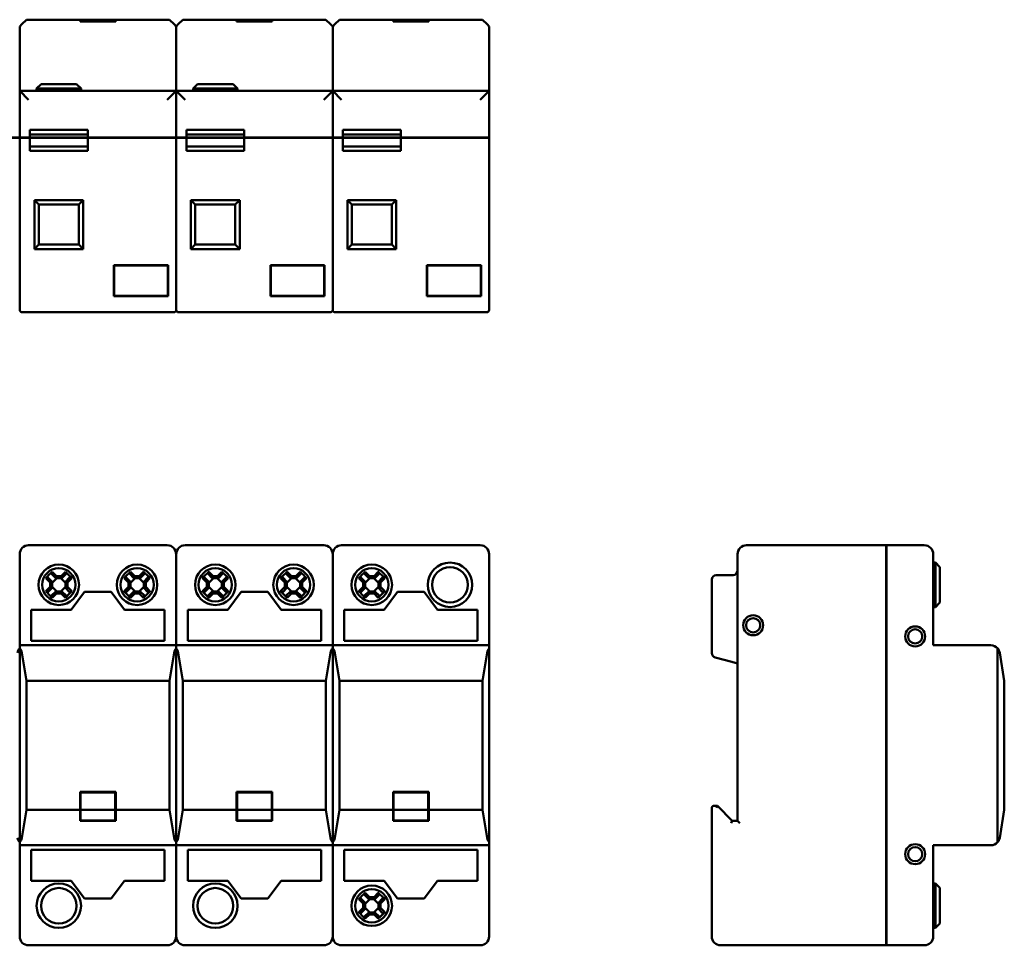
# Model space of a CAD drawing. Units: millimetres. Extents: x 24 to 389, y 64 to 272.
# Drawn here: x 168 to 389, y 64 to 272 of the extents above; entities that cross this region are included whole.
import ezdxf

# ---------------------------------------------------------------- set-up
doc = ezdxf.new("R2010")
doc.units = ezdxf.units.MM
doc.layers.add('Viditelné hrany(CSN)', color=7, linetype='Continuous', lineweight=50)

msp = doc.modelspace()

# ---------------------------------------------------------------- linework, layer by layer
at = {"layer": 'Viditelné hrany(CSN)'}
for p, q in [((168.02, 270.91), (168.49, 271.38)), ((168.02, 269.41), (168.02, 270.91)), ((168.49, 271.38), (169.52, 272.41)), ((169.52, 272.41), (181.62, 272.41)), ((181.62, 272), (181.62, 272.41)), ((181.62, 272.41), (181.72, 272.41)), ((189.62, 272), (181.62, 272)), ((181.72, 272.41), (181.72, 272.02)), ((181.72, 272.41), (189.52, 272.41)), ((181.72, 272.02), (189.52, 272.02)), ((181.72, 272.02), (181.72, 272)), ((189.52, 272.02), (189.52, 272.41)), ((189.52, 272.41), (189.62, 272.41)), ((189.52, 272.02), (189.52, 272)), ((189.62, 272.41), (189.62, 272)), ((189.62, 272.41), (201.72, 272.41)), ((201.72, 272.41), (202.75, 271.38)), ((202.75, 271.38), (203.22, 270.91)), ((203.22, 270.91), (203.69, 271.38)), ((203.22, 270.91), (203.22, 269.41)), ((203.22, 269.41), (203.22, 270.91)), ((203.69, 271.38), (204.72, 272.41)), ((204.72, 272.41), (216.82, 272.41)), ((216.82, 272), (216.82, 272.41)), ((216.82, 272.41), (216.92, 272.41)), ((224.82, 272), (216.82, 272)), ((216.92, 272.41), (216.92, 272.02)), ((216.92, 272.41), (224.72, 272.41)), ((216.92, 272.02), (224.72, 272.02)), ((216.92, 272.02), (216.92, 272)), ((224.72, 272.02), (224.72, 272.41)), ((224.72, 272.41), (224.82, 272.41)), ((224.72, 272.02), (224.72, 272)), ((224.82, 272.41), (224.82, 272)), ((224.82, 272.41), (236.92, 272.41)), ((236.92, 272.41), (237.95, 271.38)), ((237.95, 271.38), (238.42, 270.91)), ((238.42, 270.91), (238.89, 271.38)), ((238.42, 270.91), (238.42, 269.41)), ((238.42, 269.41), (238.42, 270.91)), ((238.89, 271.38), (239.92, 272.41)), ((239.92, 272.41), (252.02, 272.41)), ((252.02, 272), (252.02, 272.41)), ((252.02, 272.41), (252.12, 272.41)), ((260.02, 272), (252.02, 272)), ((252.12, 272.41), (252.12, 272.02)), ((252.12, 272.41), (259.92, 272.41)), ((252.12, 272.02), (259.92, 272.02)), ((252.12, 272.02), (252.12, 272)), ((259.92, 272.02), (259.92, 272.41)), ((259.92, 272.41), (260.02, 272.41)), ((259.92, 272.02), (259.92, 272)), ((260.02, 272.41), (260.02, 272)), ((260.02, 272.41), (272.12, 272.41)), ((272.12, 272.41), (273.15, 271.38)), ((273.15, 271.38), (273.62, 270.91)), ((273.62, 270.91), (273.62, 269.41)), ((168.02, 256.41), (168.02, 269.41)), ((203.22, 269.41), (203.22, 256.41)), ((203.22, 256.41), (203.22, 269.41)), ((238.42, 269.41), (238.42, 256.41)), ((238.42, 256.41), (238.42, 269.41)), ((273.62, 269.41), (273.62, 256.41)), ((172.82, 257.91), (171.82, 256.91)), ((172.82, 257.91), (180.82, 257.91)), ((180.82, 257.91), (181.82, 256.91)), ((208.02, 257.91), (207.02, 256.91)), ((208.02, 257.91), (216.02, 257.91)), ((216.02, 257.91), (217.02, 256.91)), ((168.02, 256.41), (170.02, 254.41)), ((168.02, 256.41), (168.02, 245.91)), ((203.22, 256.41), (168.02, 256.41)), ((181.82, 256.91), (171.82, 256.91)), ((171.82, 256.41), (171.82, 256.91)), ((181.82, 256.41), (181.82, 256.91)), ((203.22, 256.41), (201.22, 254.41)), ((203.22, 245.91), (203.22, 256.41)), ((203.22, 256.41), (205.22, 254.41)), ((203.22, 256.41), (203.22, 245.91)), ((238.42, 256.41), (203.22, 256.41)), ((217.02, 256.91), (207.02, 256.91)), ((207.02, 256.41), (207.02, 256.91)), ((217.02, 256.41), (217.02, 256.91)), ((238.42, 256.41), (236.42, 254.41)), ((238.42, 245.91), (238.42, 256.41)), ((238.42, 256.41), (240.42, 254.41)), ((238.42, 256.41), (238.42, 245.91)), ((273.62, 256.41), (238.42, 256.41)), ((273.62, 256.41), (271.62, 254.41)), ((273.62, 245.91), (273.62, 256.41)), ((168.02, 245.91), (166.02, 245.91)), ((170.02, 245.91), (168.02, 245.91)), ((168.12, 245.81), (168.12, 245.91)), ((170.02, 245.91), (170.32, 245.91)), ((170.22, 245.81), (170.22, 245.91)), ((170.32, 245.91), (170.32, 247.61)), ((183.32, 247.61), (170.32, 247.61)), ((170.32, 246.61), (183.32, 246.61)), ((170.32, 245.91), (183.32, 245.91)), ((183.32, 245.91), (183.32, 247.61)), ((183.32, 245.91), (201.22, 245.91)), ((183.42, 245.81), (183.42, 245.91)), ((203.22, 245.91), (201.22, 245.91)), ((203.12, 245.81), (203.12, 245.91)), ((205.22, 245.91), (203.22, 245.91)), ((203.32, 245.81), (203.32, 245.91)), ((205.22, 245.91), (205.52, 245.91)), ((205.42, 245.81), (205.42, 245.91)), ((205.52, 245.91), (205.52, 247.61)), ((218.52, 247.61), (205.52, 247.61)), ((205.52, 246.61), (218.52, 246.61)), ((205.52, 245.91), (218.52, 245.91)), ((218.52, 245.91), (218.52, 247.61)), ((218.52, 245.91), (236.42, 245.91)), ((218.62, 245.81), (218.62, 245.91)), ((238.42, 245.91), (236.42, 245.91)), ((238.32, 245.81), (238.32, 245.91)), ((240.42, 245.91), (238.42, 245.91)), ((238.52, 245.81), (238.52, 245.91)), ((240.42, 245.91), (240.72, 245.91)), ((240.62, 245.81), (240.62, 245.91)), ((240.72, 245.91), (240.72, 247.61)), ((253.72, 247.61), (240.72, 247.61)), ((240.72, 246.61), (253.72, 246.61)), ((240.72, 245.91), (253.72, 245.91)), ((253.72, 245.91), (253.72, 247.61)), ((253.72, 245.91), (271.62, 245.91)), ((253.82, 245.81), (253.82, 245.91)), ((273.62, 245.91), (271.62, 245.91)), ((273.52, 245.81), (273.52, 245.91)), ((166.02, 245.81), (168.02, 245.81)), ((168.02, 245.81), (170.02, 245.81)), ((168.02, 245.81), (168.02, 207.11)), ((170.32, 245.81), (170.02, 245.81)), ((183.32, 245.81), (170.32, 245.81)), ((170.32, 242.91), (170.32, 245.81)), ((183.32, 243.91), (170.32, 243.91)), ((201.22, 245.81), (183.32, 245.81)), ((183.32, 242.91), (183.32, 245.81)), ((201.22, 245.81), (203.22, 245.81)), ((203.22, 207.11), (203.22, 245.81)), ((203.22, 245.81), (205.22, 245.81)), ((203.22, 245.81), (203.22, 207.11)), ((205.52, 245.81), (205.22, 245.81)), ((218.52, 245.81), (205.52, 245.81)), ((205.52, 242.91), (205.52, 245.81)), ((218.52, 243.91), (205.52, 243.91)), ((236.42, 245.81), (218.52, 245.81)), ((218.52, 242.91), (218.52, 245.81)), ((236.42, 245.81), (238.42, 245.81)), ((238.42, 207.11), (238.42, 245.81)), ((238.42, 245.81), (240.42, 245.81)), ((238.42, 245.81), (238.42, 207.11)), ((240.72, 245.81), (240.42, 245.81)), ((253.72, 245.81), (240.72, 245.81)), ((240.72, 242.91), (240.72, 245.81)), ((253.72, 243.91), (240.72, 243.91)), ((271.62, 245.81), (253.72, 245.81)), ((253.72, 242.91), (253.72, 245.81)), ((271.62, 245.81), (273.62, 245.81)), ((273.62, 207.11), (273.62, 245.81)), ((170.32, 242.91), (183.32, 242.91)), ((205.52, 242.91), (218.52, 242.91)), ((240.72, 242.91), (253.72, 242.91)), ((171.32, 231.81), (171.32, 220.81)), ((182.32, 231.81), (171.32, 231.81)), ((172.32, 230.81), (171.32, 231.81)), ((172.32, 221.81), (172.32, 230.81)), ((172.32, 230.81), (181.32, 230.81)), ((182.32, 231.81), (181.32, 230.81)), ((181.32, 230.81), (181.32, 221.81)), ((182.32, 220.81), (182.32, 231.81)), ((206.52, 231.81), (206.52, 220.81)), ((217.52, 231.81), (206.52, 231.81)), ((207.52, 230.81), (206.52, 231.81)), ((207.52, 221.81), (207.52, 230.81)), ((207.52, 230.81), (216.52, 230.81)), ((217.52, 231.81), (216.52, 230.81)), ((216.52, 230.81), (216.52, 221.81)), ((217.52, 220.81), (217.52, 231.81)), ((241.72, 231.81), (241.72, 220.81)), ((252.72, 231.81), (241.72, 231.81)), ((242.72, 230.81), (241.72, 231.81)), ((242.72, 221.81), (242.72, 230.81)), ((242.72, 230.81), (251.72, 230.81)), ((252.72, 231.81), (251.72, 230.81)), ((251.72, 230.81), (251.72, 221.81)), ((252.72, 220.81), (252.72, 231.81)), ((171.32, 220.81), (172.32, 221.81)), ((181.32, 221.81), (172.32, 221.81)), ((182.32, 220.81), (181.32, 221.81)), ((206.52, 220.81), (207.52, 221.81)), ((216.52, 221.81), (207.52, 221.81)), ((217.52, 220.81), (216.52, 221.81)), ((241.72, 220.81), (242.72, 221.81)), ((251.72, 221.81), (242.72, 221.81)), ((252.72, 220.81), (251.72, 221.81)), ((171.32, 220.81), (182.32, 220.81)), ((206.52, 220.81), (217.52, 220.81)), ((241.72, 220.81), (252.72, 220.81)), ((189.2, 210.21), (189.2, 217.21)), ((189.2, 217.21), (201.22, 217.21)), ((189.3, 210.31), (189.3, 217.11)), ((189.3, 217.11), (201.32, 217.11)), ((201.42, 217.21), (201.22, 217.21)), ((201.32, 217.11), (201.32, 210.31)), ((201.42, 217.21), (201.42, 210.21)), ((224.4, 210.21), (224.4, 217.21)), ((224.4, 217.21), (236.42, 217.21)), ((224.5, 210.31), (224.5, 217.11)), ((224.5, 217.11), (236.52, 217.11)), ((236.62, 217.21), (236.42, 217.21)), ((236.52, 217.11), (236.52, 210.31)), ((236.62, 217.21), (236.62, 210.21)), ((259.6, 210.21), (259.6, 217.21)), ((259.6, 217.21), (271.62, 217.21)), ((259.7, 210.31), (259.7, 217.11)), ((259.7, 217.11), (271.72, 217.11)), ((271.82, 217.21), (271.62, 217.21)), ((271.72, 217.11), (271.72, 210.31)), ((271.82, 217.21), (271.82, 210.21)), ((201.22, 210.21), (189.2, 210.21)), ((201.32, 210.31), (189.3, 210.31)), ((201.22, 210.21), (201.42, 210.21)), ((236.42, 210.21), (224.4, 210.21)), ((236.52, 210.31), (224.5, 210.31)), ((236.42, 210.21), (236.62, 210.21)), ((271.62, 210.21), (259.6, 210.21)), ((271.72, 210.31), (259.7, 210.31)), ((271.62, 210.21), (271.82, 210.21)), ((168.52, 206.61), (202.72, 206.61)), ((203.72, 206.61), (237.92, 206.61)), ((238.92, 206.61), (273.12, 206.61)), ((201.22, 154.18), (170.02, 154.18)), ((236.42, 154.18), (205.22, 154.18)), ((271.62, 154.18), (240.42, 154.18)), ((362.9, 154.18), (331.5, 154.18)), ((362.9, 154.18), (362.9, 152.18)), ((362.9, 154.08), (363, 154.08)), ((363, 152.18), (363, 154.18)), ((371.5, 154.18), (363, 154.18)), ((168.02, 131.68), (168.02, 152.18)), ((203.22, 152.18), (203.22, 131.68)), ((203.22, 131.68), (203.22, 152.18)), ((238.42, 152.18), (238.42, 131.68)), ((238.42, 131.68), (238.42, 152.18)), ((273.62, 152.18), (273.62, 131.68)), ((329.5, 152.18), (329.5, 92.18)), ((362.9, 66.18), (362.9, 152.18)), ((363, 152.18), (363, 66.18)), ((373.5, 131.68), (373.5, 152.18)), ((373.5, 150.28), (374, 150.28)), ((374, 140.28), (374, 150.28)), ((375, 149.28), (374, 150.28)), ((375, 149.28), (375, 141.28)), ((174.89, 145.78), (173.91, 146.75)), ((174.38, 146.92), (175.33, 145.97)), ((176.13, 146.77), (175.19, 147.72)), ((176.39, 146.77), (175.33, 145.72)), ((175.35, 148.19), (176.33, 147.22)), ((176.14, 146.77), (176.13, 146.77)), ((177.5, 146.77), (176.14, 146.77)), ((176.33, 147.22), (177.32, 147.22)), ((178.31, 145.72), (177.26, 146.77)), ((177.32, 147.22), (178.29, 148.19)), ((177.5, 146.77), (177.51, 146.77)), ((178.46, 147.72), (177.51, 146.77)), ((178.31, 145.97), (179.26, 146.92)), ((179.73, 146.75), (178.76, 145.78)), ((192.49, 145.78), (191.51, 146.75)), ((191.98, 146.92), (192.93, 145.97)), ((193.73, 146.77), (192.79, 147.72)), ((193.99, 146.77), (192.93, 145.72)), ((192.95, 148.19), (193.93, 147.22)), ((193.74, 146.77), (193.73, 146.77)), ((195.1, 146.77), (193.74, 146.77)), ((193.93, 147.22), (194.92, 147.22)), ((195.91, 145.72), (194.86, 146.77)), ((194.92, 147.22), (195.89, 148.19)), ((195.1, 146.77), (195.11, 146.77)), ((196.06, 147.72), (195.11, 146.77)), ((195.91, 145.97), (196.86, 146.92)), ((197.33, 146.75), (196.36, 145.78)), ((210.09, 145.78), (209.11, 146.75)), ((209.58, 146.92), (210.53, 145.97)), ((211.33, 146.77), (210.39, 147.72)), ((211.59, 146.77), (210.53, 145.72)), ((210.55, 148.19), (211.53, 147.22)), ((211.34, 146.77), (211.33, 146.77)), ((212.7, 146.77), (211.34, 146.77)), ((211.53, 147.22), (212.52, 147.22)), ((213.51, 145.72), (212.46, 146.77)), ((212.52, 147.22), (213.49, 148.19)), ((212.7, 146.77), (212.71, 146.77)), ((213.66, 147.72), (212.71, 146.77)), ((213.51, 145.97), (214.46, 146.92)), ((214.93, 146.75), (213.96, 145.78)), ((227.69, 145.78), (226.71, 146.75)), ((227.18, 146.92), (228.13, 145.97)), ((228.93, 146.77), (227.99, 147.72)), ((229.19, 146.77), (228.13, 145.72)), ((228.15, 148.19), (229.13, 147.22)), ((228.94, 146.77), (228.93, 146.77)), ((230.3, 146.77), (228.94, 146.77)), ((229.13, 147.22), (230.12, 147.22)), ((231.11, 145.72), (230.06, 146.77)), ((230.12, 147.22), (231.09, 148.19)), ((230.3, 146.77), (230.31, 146.77)), ((231.26, 147.72), (230.31, 146.77)), ((231.11, 145.97), (232.06, 146.92)), ((232.53, 146.75), (231.56, 145.78)), ((245.29, 145.78), (244.31, 146.75)), ((244.78, 146.92), (245.73, 145.97)), ((246.53, 146.77), (245.59, 147.72)), ((246.79, 146.77), (245.73, 145.72)), ((245.75, 148.19), (246.73, 147.22)), ((246.54, 146.77), (246.53, 146.77)), ((247.9, 146.77), (246.54, 146.77)), ((246.73, 147.22), (247.72, 147.22)), ((248.71, 145.72), (247.66, 146.77)), ((247.72, 147.22), (248.69, 148.19)), ((247.9, 146.77), (247.91, 146.77)), ((248.86, 147.72), (247.91, 146.77)), ((248.71, 145.97), (249.66, 146.92)), ((250.13, 146.75), (249.16, 145.78)), ((323.7, 146.48), (323.7, 129.9)), ((328.5, 147.48), (324.7, 147.48)), ((173.91, 143.82), (174.89, 144.79)), ((175.33, 144.6), (174.38, 143.65)), ((174.89, 144.79), (174.89, 145.78)), ((175.33, 145.96), (175.33, 145.97)), ((175.33, 145.96), (175.33, 144.6)), ((175.33, 144.85), (176.39, 143.79)), ((175.33, 144.6), (175.33, 144.6)), ((177.26, 143.79), (178.31, 144.85)), ((178.31, 145.96), (178.31, 145.97)), ((178.31, 144.6), (178.31, 145.96)), ((179.26, 143.65), (178.31, 144.6)), ((178.31, 144.6), (178.31, 144.6)), ((178.76, 145.78), (178.76, 144.79)), ((178.76, 144.79), (179.73, 143.82)), ((191.51, 143.82), (192.49, 144.79)), ((192.93, 144.6), (191.98, 143.65)), ((192.49, 144.79), (192.49, 145.78)), ((192.93, 145.96), (192.93, 145.97)), ((192.93, 145.96), (192.93, 144.6)), ((192.93, 144.85), (193.99, 143.79)), ((192.93, 144.6), (192.93, 144.6)), ((194.86, 143.79), (195.91, 144.85)), ((195.91, 145.96), (195.91, 145.97)), ((195.91, 144.6), (195.91, 145.96)), ((196.86, 143.65), (195.91, 144.6)), ((195.91, 144.6), (195.91, 144.6)), ((196.36, 145.78), (196.36, 144.79)), ((196.36, 144.79), (197.33, 143.82)), ((209.11, 143.82), (210.09, 144.79)), ((210.53, 144.6), (209.58, 143.65)), ((210.09, 144.79), (210.09, 145.78)), ((210.53, 145.96), (210.53, 145.97)), ((210.53, 145.96), (210.53, 144.6)), ((210.53, 144.85), (211.59, 143.79)), ((210.53, 144.6), (210.53, 144.6)), ((212.46, 143.79), (213.51, 144.85)), ((213.51, 145.96), (213.51, 145.97)), ((213.51, 144.6), (213.51, 145.96)), ((214.46, 143.65), (213.51, 144.6)), ((213.51, 144.6), (213.51, 144.6)), ((213.96, 145.78), (213.96, 144.79)), ((213.96, 144.79), (214.93, 143.82)), ((226.71, 143.82), (227.69, 144.79)), ((228.13, 144.6), (227.18, 143.65)), ((227.69, 144.79), (227.69, 145.78)), ((228.13, 145.96), (228.13, 145.97)), ((228.13, 145.96), (228.13, 144.6)), ((228.13, 144.85), (229.19, 143.79)), ((228.13, 144.6), (228.13, 144.6)), ((230.06, 143.79), (231.11, 144.85)), ((231.11, 145.96), (231.11, 145.97)), ((231.11, 144.6), (231.11, 145.96)), ((232.06, 143.65), (231.11, 144.6)), ((231.11, 144.6), (231.11, 144.6)), ((231.56, 145.78), (231.56, 144.79)), ((231.56, 144.79), (232.53, 143.82)), ((244.31, 143.82), (245.29, 144.79)), ((245.73, 144.6), (244.78, 143.65)), ((245.29, 144.79), (245.29, 145.78)), ((245.73, 145.96), (245.73, 145.97)), ((245.73, 145.96), (245.73, 144.6)), ((245.73, 144.85), (246.79, 143.79)), ((245.73, 144.6), (245.73, 144.6)), ((247.66, 143.79), (248.71, 144.85)), ((248.71, 145.96), (248.71, 145.97)), ((248.71, 144.6), (248.71, 145.96)), ((249.66, 143.65), (248.71, 144.6)), ((248.71, 144.6), (248.71, 144.6)), ((249.16, 145.78), (249.16, 144.79)), ((249.16, 144.79), (250.13, 143.82)), ((175.19, 142.85), (176.13, 143.79)), ((176.33, 143.35), (175.35, 142.38)), ((176.14, 143.79), (176.13, 143.79)), ((176.14, 143.79), (177.5, 143.79)), ((177.32, 143.35), (176.33, 143.35)), ((178.29, 142.38), (177.32, 143.35)), ((177.5, 143.79), (177.51, 143.79)), ((177.51, 143.79), (178.46, 142.85)), ((179.62, 139.68), (182.62, 143.68)), ((182.62, 143.68), (188.62, 143.68)), ((188.62, 143.68), (191.62, 139.68)), ((192.79, 142.85), (193.73, 143.79)), ((193.93, 143.35), (192.95, 142.38)), ((193.74, 143.79), (193.73, 143.79)), ((193.74, 143.79), (195.1, 143.79)), ((194.92, 143.35), (193.93, 143.35)), ((195.89, 142.38), (194.92, 143.35)), ((195.1, 143.79), (195.11, 143.79)), ((195.11, 143.79), (196.06, 142.85)), ((210.39, 142.85), (211.33, 143.79)), ((211.53, 143.35), (210.55, 142.38)), ((211.34, 143.79), (211.33, 143.79)), ((211.34, 143.79), (212.7, 143.79)), ((212.52, 143.35), (211.53, 143.35)), ((213.49, 142.38), (212.52, 143.35)), ((212.7, 143.79), (212.71, 143.79)), ((212.71, 143.79), (213.66, 142.85)), ((214.82, 139.68), (217.82, 143.68)), ((217.82, 143.68), (223.82, 143.68)), ((223.82, 143.68), (226.82, 139.68)), ((227.99, 142.85), (228.93, 143.79)), ((229.13, 143.35), (228.15, 142.38)), ((228.94, 143.79), (228.93, 143.79)), ((228.94, 143.79), (230.3, 143.79)), ((230.12, 143.35), (229.13, 143.35)), ((231.09, 142.38), (230.12, 143.35)), ((230.3, 143.79), (230.31, 143.79)), ((230.31, 143.79), (231.26, 142.85)), ((245.59, 142.85), (246.53, 143.79)), ((246.73, 143.35), (245.75, 142.38)), ((246.54, 143.79), (246.53, 143.79)), ((246.54, 143.79), (247.9, 143.79)), ((247.72, 143.35), (246.73, 143.35)), ((248.69, 142.38), (247.72, 143.35)), ((247.9, 143.79), (247.91, 143.79)), ((247.91, 143.79), (248.86, 142.85)), ((250.02, 139.68), (253.02, 143.68)), ((253.02, 143.68), (259.02, 143.68)), ((259.02, 143.68), (262.02, 139.68)), ((170.62, 132.68), (170.62, 139.68)), ((170.62, 139.68), (179.62, 139.68)), ((191.62, 139.68), (200.62, 139.68)), ((200.62, 139.68), (200.62, 132.68)), ((205.82, 132.68), (205.82, 139.68)), ((205.82, 139.68), (214.82, 139.68)), ((226.82, 139.68), (235.82, 139.68)), ((235.82, 139.68), (235.82, 132.68)), ((241.02, 132.68), (241.02, 139.68)), ((241.02, 139.68), (250.02, 139.68)), ((262.02, 139.68), (271.02, 139.68)), ((271.02, 139.68), (271.02, 132.68)), ((373.5, 140.28), (374, 140.28)), ((375, 141.28), (374, 140.28)), ((168.02, 131), (168.02, 131.68)), ((203.22, 131.68), (168.02, 131.68)), ((168.02, 131), (168.02, 87.36)), ((200.62, 132.68), (170.62, 132.68)), ((203.22, 131.68), (203.22, 131)), ((203.22, 131), (203.22, 131.68)), ((238.42, 131.68), (203.22, 131.68)), ((203.22, 87.36), (203.22, 131)), ((203.22, 131), (203.22, 87.36)), ((235.82, 132.68), (205.82, 132.68)), ((238.42, 131.68), (238.42, 131)), ((238.42, 131), (238.42, 131.68)), ((273.62, 131.68), (238.42, 131.68)), ((238.42, 87.36), (238.42, 131)), ((238.42, 131), (238.42, 87.36)), ((271.02, 132.68), (241.02, 132.68)), ((273.62, 131.68), (273.62, 131)), ((273.62, 87.36), (273.62, 131)), ((386.49, 131.68), (373.5, 131.68)), ((388, 131), (388, 87.36)), ((169.52, 123.68), (168.49, 130)), ((202.75, 130), (201.72, 123.68)), ((204.72, 123.68), (203.69, 130)), ((237.95, 130), (236.92, 123.68)), ((239.92, 123.68), (238.89, 130)), ((273.15, 130), (272.12, 123.68)), ((324.44, 128.94), (328.24, 127.92)), ((389.5, 123.68), (388.47, 130)), ((328.24, 127.92), (329.5, 127.58)), ((201.72, 123.68), (169.52, 123.68)), ((169.52, 94.68), (169.52, 123.68)), ((201.72, 123.68), (201.72, 94.68)), ((236.92, 123.68), (204.72, 123.68)), ((204.72, 94.68), (204.72, 123.68)), ((236.92, 123.68), (236.92, 94.68)), ((272.12, 123.68), (239.92, 123.68)), ((239.92, 94.68), (239.92, 123.68)), ((272.12, 123.68), (272.12, 94.68)), ((389.5, 94.68), (389.5, 123.68)), ((181.62, 94.68), (181.62, 98.68)), ((181.62, 98.68), (189.62, 98.68)), ((189.52, 98.58), (181.72, 98.58)), ((181.72, 98.58), (181.72, 94.68)), ((189.52, 94.68), (189.52, 98.58)), ((189.62, 98.68), (189.62, 94.68)), ((216.82, 94.68), (216.82, 98.68)), ((216.82, 98.68), (224.82, 98.68)), ((224.72, 98.58), (216.92, 98.58)), ((216.92, 98.58), (216.92, 94.68)), ((224.72, 94.68), (224.72, 98.58)), ((224.82, 98.68), (224.82, 94.68)), ((252.02, 94.68), (252.02, 98.68)), ((252.02, 98.68), (260.02, 98.68)), ((259.92, 98.58), (252.12, 98.58)), ((252.12, 98.58), (252.12, 94.68)), ((259.92, 94.68), (259.92, 98.58)), ((260.02, 98.68), (260.02, 94.68)), ((325, 95.58), (324.2, 95.58)), ((324.78, 95.08), (325, 95.58)), ((328.3, 92.18), (325, 95.58)), ((168.49, 88.36), (169.52, 94.68)), ((169.52, 94.68), (181.62, 94.68)), ((181.62, 92.18), (181.62, 94.68)), ((181.72, 94.68), (181.72, 92.28)), ((181.72, 94.68), (189.52, 94.68)), ((189.52, 92.28), (189.52, 94.68)), ((189.62, 94.68), (189.62, 92.18)), ((189.62, 94.68), (201.72, 94.68)), ((201.72, 94.68), (202.75, 88.36)), ((203.69, 88.36), (204.72, 94.68)), ((204.72, 94.68), (216.82, 94.68)), ((216.82, 92.18), (216.82, 94.68)), ((216.92, 94.68), (216.92, 92.28)), ((216.92, 94.68), (224.72, 94.68)), ((224.72, 92.28), (224.72, 94.68)), ((224.82, 94.68), (224.82, 92.18)), ((224.82, 94.68), (236.92, 94.68)), ((236.92, 94.68), (237.95, 88.36)), ((238.89, 88.36), (239.92, 94.68)), ((239.92, 94.68), (252.02, 94.68)), ((252.02, 92.18), (252.02, 94.68)), ((252.12, 94.68), (252.12, 92.28)), ((252.12, 94.68), (259.92, 94.68)), ((259.92, 92.28), (259.92, 94.68)), ((260.02, 94.68), (260.02, 92.18)), ((260.02, 94.68), (272.12, 94.68)), ((272.12, 94.68), (273.15, 88.36)), ((323.7, 95.08), (323.7, 66.18)), ((388.47, 88.36), (389.5, 94.68)), ((189.62, 92.18), (181.62, 92.18)), ((181.72, 92.28), (189.52, 92.28)), ((224.82, 92.18), (216.82, 92.18)), ((216.92, 92.28), (224.72, 92.28)), ((260.02, 92.18), (252.02, 92.18)), ((252.12, 92.28), (259.92, 92.28)), ((328.08, 91.68), (328.3, 92.18)), ((329.5, 92.18), (328.3, 92.18)), ((330, 91.68), (329.5, 92.18)), ((168.02, 86.68), (168.02, 87.36)), ((168.02, 66.18), (168.02, 86.68)), ((168.02, 86.68), (203.22, 86.68)), ((203.22, 87.36), (203.22, 86.68)), ((203.22, 86.68), (203.22, 87.36)), ((203.22, 86.68), (203.22, 66.18)), ((203.22, 66.18), (203.22, 86.68)), ((203.22, 86.68), (238.42, 86.68)), ((238.42, 87.36), (238.42, 86.68)), ((238.42, 86.68), (238.42, 87.36)), ((238.42, 86.68), (238.42, 66.18)), ((238.42, 66.18), (238.42, 86.68)), ((238.42, 86.68), (273.62, 86.68)), ((273.62, 87.36), (273.62, 86.68)), ((273.62, 86.68), (273.62, 66.18)), ((373.5, 66.18), (373.5, 86.68)), ((373.5, 86.68), (386.49, 86.68)), ((170.62, 78.68), (170.62, 85.68)), ((170.62, 85.68), (200.62, 85.68)), ((200.62, 85.68), (200.62, 78.68)), ((205.82, 78.68), (205.82, 85.68)), ((205.82, 85.68), (235.82, 85.68)), ((235.82, 85.68), (235.82, 78.68)), ((241.02, 78.68), (241.02, 85.68)), ((241.02, 85.68), (271.02, 85.68)), ((271.02, 85.68), (271.02, 78.68)), ((179.62, 78.68), (170.62, 78.68)), ((182.62, 74.68), (179.62, 78.68)), ((191.62, 78.68), (188.62, 74.68)), ((200.62, 78.68), (191.62, 78.68)), ((214.82, 78.68), (205.82, 78.68)), ((217.82, 74.68), (214.82, 78.68)), ((226.82, 78.68), (223.82, 74.68)), ((235.82, 78.68), (226.82, 78.68)), ((250.02, 78.68), (241.02, 78.68)), ((253.02, 74.68), (250.02, 78.68)), ((262.02, 78.68), (259.02, 74.68)), ((271.02, 78.68), (262.02, 78.68)), ((373.5, 78.08), (374, 78.08)), ((374, 68.08), (374, 78.08)), ((375, 77.08), (374, 78.08)), ((246.53, 74.57), (245.59, 75.52)), ((245.75, 75.99), (246.73, 75.02)), ((247.72, 75.02), (248.69, 75.99)), ((248.86, 75.52), (247.91, 74.57)), ((375, 77.08), (375, 69.08)), ((188.62, 74.68), (182.62, 74.68)), ((223.82, 74.68), (217.82, 74.68)), ((245.29, 73.58), (244.31, 74.55)), ((244.78, 74.72), (245.73, 73.77)), ((245.29, 72.59), (245.29, 73.58)), ((246.79, 74.57), (245.73, 73.52)), ((245.73, 73.76), (245.73, 73.77)), ((245.73, 73.76), (245.73, 72.4)), ((246.54, 74.57), (246.53, 74.57)), ((247.9, 74.57), (246.54, 74.57)), ((246.73, 75.02), (247.72, 75.02)), ((248.71, 73.52), (247.66, 74.57)), ((247.9, 74.57), (247.91, 74.57)), ((248.71, 73.77), (249.66, 74.72)), ((248.71, 73.76), (248.71, 73.77)), ((248.71, 72.4), (248.71, 73.76)), ((250.13, 74.55), (249.16, 73.58)), ((249.16, 73.58), (249.16, 72.59)), ((259.02, 74.68), (253.02, 74.68)), ((244.31, 71.62), (245.29, 72.59)), ((245.73, 72.4), (244.78, 71.45)), ((245.59, 70.65), (246.53, 71.59)), ((245.73, 72.65), (246.79, 71.59)), ((245.73, 72.4), (245.73, 72.4)), ((246.73, 71.15), (245.75, 70.18)), ((246.54, 71.59), (246.53, 71.59)), ((246.54, 71.59), (247.9, 71.59)), ((247.72, 71.15), (246.73, 71.15)), ((247.66, 71.59), (248.71, 72.65)), ((248.69, 70.18), (247.72, 71.15)), ((247.9, 71.59), (247.91, 71.59)), ((247.91, 71.59), (248.86, 70.65)), ((249.66, 71.45), (248.71, 72.4)), ((248.71, 72.4), (248.71, 72.4)), ((249.16, 72.59), (250.13, 71.62)), ((375, 69.08), (374, 68.08)), ((373.5, 68.08), (374, 68.08)), ((362.9, 66.18), (362.9, 64.18)), ((362.9, 64.28), (363, 64.28)), ((363, 64.18), (363, 66.18)), ((170.02, 64.18), (201.22, 64.18)), ((201.22, 64.18), (201.32, 64.18)), ((201.32, 64.19), (201.32, 64.18)), ((205.22, 64.18), (236.42, 64.18)), ((236.42, 64.18), (236.52, 64.18)), ((236.52, 64.19), (236.52, 64.18)), ((240.42, 64.18), (271.62, 64.18)), ((271.62, 64.18), (271.72, 64.18)), ((271.72, 64.19), (271.72, 64.18)), ((325.7, 64.18), (362.9, 64.18)), ((363, 64.18), (371.5, 64.18))]:
    msp.add_line(p, q, dxfattribs=at)
for centre, radius in [((176.82, 145.28), 4.55), ((176.82, 145.28), 3.75), ((194.42, 145.28), 4.55), ((194.42, 145.28), 3.75), ((212.02, 145.28), 4.55), ((212.02, 145.28), 3.75), ((229.62, 145.28), 4.55), ((229.62, 145.28), 3.75), ((247.22, 145.28), 4.55), ((247.22, 145.28), 3.75), ((264.82, 145.28), 5), ((264.82, 145.28), 4), ((333, 136.18), 2.25), ((333, 136.18), 1.6), ((369.45, 133.68), 2.25), ((369.45, 133.68), 1.6), ((369.45, 84.68), 2.25), ((369.45, 84.68), 1.6), ((176.82, 73.08), 5), ((212.02, 73.08), 5), ((247.22, 73.08), 4.55), ((176.82, 73.08), 4), ((212.02, 73.08), 4), ((247.22, 73.08), 3.75)]:
    msp.add_circle(centre, radius, dxfattribs=at)
for centre, radius, start, end in [((168.52, 207.11), 0.5, 180, 270), ((202.72, 207.11), 0.5, 270, 0), ((203.72, 207.11), 0.5, 180, 270), ((237.92, 207.11), 0.5, 270, 0), ((238.92, 207.11), 0.5, 180, 270), ((273.12, 207.11), 0.5, 270, 0), ((170.02, 152.18), 2, 90, 180), ((201.22, 152.18), 2, 0, 90), ((205.22, 152.18), 2, 90, 180), ((236.42, 152.18), 2, 0, 90), ((240.42, 152.18), 2, 90, 180), ((271.62, 152.18), 2, 0, 90), ((331.5, 152.18), 2, 90, 180), ((371.5, 152.18), 2, 0, 90), ((328.5, 148.48), 1, 270, 0), ((324.7, 146.48), 1, 90, 180), ((169.52, 129.68), 2, 138.6439, 170.7701), ((166.52, 129.68), 2, 9.2299, 41.3561), ((204.72, 129.68), 2, 138.6439, 170.7701), ((201.72, 129.68), 2, 9.2299, 41.3561), ((239.92, 129.68), 2, 138.6439, 170.7701), ((236.92, 129.68), 2, 9.2299, 41.3561), ((275.12, 129.68), 2, 138.6439, 170.7701), ((386.49, 129.68), 2, 41.3561, 90), ((386.49, 129.68), 2, 9.2299, 41.3561), ((324.7, 129.9), 1, 180, 255), ((324.2, 95.08), 0.5, 90, 180), ((169.52, 88.68), 2, 189.2299, 221.3561), ((166.52, 88.68), 2, 318.6439, 350.7701), ((204.72, 88.68), 2, 189.2299, 221.3561), ((201.72, 88.68), 2, 318.6439, 350.7701), ((239.92, 88.68), 2, 189.2299, 221.3561), ((236.92, 88.68), 2, 318.6439, 350.7701), ((275.12, 88.68), 2, 189.2299, 221.3561), ((386.49, 88.68), 2, 270, 318.6439), ((386.49, 88.68), 2, 318.6439, 350.7701), ((170.02, 66.18), 2, 180, 270), ((201.22, 66.18), 2, 270, 0), ((205.22, 66.18), 2, 180, 270), ((236.42, 66.18), 2, 270, 0), ((240.42, 66.18), 2, 180, 270), ((271.62, 66.18), 2, 270, 0), ((325.7, 66.18), 2, 180, 270), ((371.5, 66.18), 2, 270, 0)]:
    msp.add_arc(centre, radius, start, end, dxfattribs=at)
for centre, major_axis in [((178.16, 143.94), (-7.1, -7.1)), ((175.48, 143.94), (-7.1, 7.1)), ((195.76, 143.94), (-7.1, -7.1)), ((193.08, 143.94), (-7.1, 7.1)), ((213.36, 143.94), (-7.1, -7.1)), ((210.68, 143.94), (-7.1, 7.1)), ((230.96, 143.94), (-7.1, -7.1)), ((228.28, 143.94), (-7.1, 7.1)), ((248.56, 143.94), (-7.1, -7.1)), ((245.88, 143.94), (-7.1, 7.1)), ((178.16, 146.63), (7.1, -7.1)), ((175.48, 146.63), (7.1, 7.1)), ((195.76, 146.63), (7.1, -7.1)), ((193.08, 146.63), (7.1, 7.1)), ((213.36, 146.63), (7.1, -7.1)), ((210.68, 146.63), (7.1, 7.1)), ((230.96, 146.63), (7.1, -7.1)), ((228.28, 146.63), (7.1, 7.1)), ((248.56, 146.63), (7.1, -7.1)), ((245.88, 146.63), (7.1, 7.1)), ((248.56, 71.74), (-7.1, -7.1)), ((245.88, 71.74), (-7.1, 7.1)), ((248.56, 74.43), (7.1, -7.1)), ((245.88, 74.43), (7.1, 7.1))]:
    msp.add_ellipse(centre, major_axis=major_axis, ratio=0.499722, start_param=4.610829, end_param=4.813949, dxfattribs=at)
for points, weights in [([(173.91, 146.75), (174.15, 146.84), (174.38, 146.92)], [1, 1.00022896153, 1]), ([(175.19, 147.72), (175.27, 147.95), (175.35, 148.19)], [1, 1.00022896153, 1]), ([(178.29, 148.19), (178.38, 147.95), (178.46, 147.72)], [1, 1.00022896153, 1]), ([(179.26, 146.92), (179.49, 146.84), (179.73, 146.75)], [1, 1.0002289615, 1]), ([(191.51, 146.75), (191.75, 146.84), (191.98, 146.92)], [1, 1.00022896153, 1]), ([(192.79, 147.72), (192.87, 147.95), (192.95, 148.19)], [1, 1.00022896153, 1]), ([(195.89, 148.19), (195.98, 147.95), (196.06, 147.72)], [1, 1.00022896153, 1]), ([(196.86, 146.92), (197.09, 146.84), (197.33, 146.75)], [1, 1.0002289615, 1]), ([(209.11, 146.75), (209.35, 146.84), (209.58, 146.92)], [1, 1.00022896153, 1]), ([(210.39, 147.72), (210.47, 147.95), (210.55, 148.19)], [1, 1.00022896153, 1]), ([(213.49, 148.19), (213.58, 147.95), (213.66, 147.72)], [1, 1.00022896153, 1]), ([(214.46, 146.92), (214.69, 146.84), (214.93, 146.75)], [1, 1.0002289615, 1]), ([(226.71, 146.75), (226.95, 146.84), (227.18, 146.92)], [1, 1.00022896153, 1]), ([(227.99, 147.72), (228.07, 147.95), (228.15, 148.19)], [1, 1.00022896153, 1]), ([(231.09, 148.19), (231.18, 147.95), (231.26, 147.72)], [1, 1.00022896153, 1]), ([(232.06, 146.92), (232.29, 146.84), (232.53, 146.75)], [1, 1.0002289615, 1]), ([(244.31, 146.75), (244.55, 146.84), (244.78, 146.92)], [1, 1.00022896153, 1]), ([(245.59, 147.72), (245.67, 147.95), (245.75, 148.19)], [1, 1.0002289615, 1]), ([(248.69, 148.19), (248.78, 147.95), (248.86, 147.72)], [1, 1.00022896152, 1]), ([(249.66, 146.92), (249.89, 146.84), (250.13, 146.75)], [1, 1.0002289615, 1]), ([(174.38, 143.65), (174.15, 143.73), (173.91, 143.82)], [1, 1.0002289615, 1]), ([(175.35, 142.38), (175.27, 142.62), (175.19, 142.85)], [1, 1.00022896152, 1]), ([(178.46, 142.85), (178.38, 142.62), (178.29, 142.38)], [1, 1.0002289615, 1]), ([(179.73, 143.82), (179.49, 143.73), (179.26, 143.65)], [1, 1.00022896152, 1]), ([(191.98, 143.65), (191.75, 143.73), (191.51, 143.82)], [1, 1.0002289615, 1]), ([(192.95, 142.38), (192.87, 142.62), (192.79, 142.85)], [1, 1.00022896152, 1]), ([(196.06, 142.85), (195.98, 142.62), (195.89, 142.38)], [1, 1.0002289615, 1]), ([(197.33, 143.82), (197.09, 143.73), (196.86, 143.65)], [1, 1.00022896152, 1]), ([(209.58, 143.65), (209.35, 143.73), (209.11, 143.82)], [1, 1.0002289615, 1]), ([(210.55, 142.38), (210.47, 142.62), (210.39, 142.85)], [1, 1.00022896152, 1]), ([(213.66, 142.85), (213.58, 142.62), (213.49, 142.38)], [1, 1.0002289615, 1]), ([(214.93, 143.82), (214.69, 143.73), (214.46, 143.65)], [1, 1.00022896152, 1]), ([(227.18, 143.65), (226.95, 143.73), (226.71, 143.82)], [1, 1.0002289615, 1]), ([(228.15, 142.38), (228.07, 142.62), (227.99, 142.85)], [1, 1.00022896152, 1]), ([(231.26, 142.85), (231.18, 142.62), (231.09, 142.38)], [1, 1.0002289615, 1]), ([(232.53, 143.82), (232.29, 143.73), (232.06, 143.65)], [1, 1.00022896152, 1]), ([(244.78, 143.65), (244.55, 143.73), (244.31, 143.82)], [1, 1.00022896153, 1]), ([(245.75, 142.38), (245.67, 142.62), (245.59, 142.85)], [1, 1.00022896153, 1]), ([(248.86, 142.85), (248.78, 142.62), (248.69, 142.38)], [1, 1.0002289615, 1]), ([(250.13, 143.82), (249.89, 143.73), (249.66, 143.65)], [1, 1.00022896152, 1]), ([(245.59, 75.52), (245.67, 75.75), (245.75, 75.99)], [1, 1.0002289615, 1]), ([(248.69, 75.99), (248.78, 75.75), (248.86, 75.52)], [1, 1.00022896152, 1]), ([(244.31, 74.55), (244.55, 74.64), (244.78, 74.72)], [1, 1.00022896153, 1]), ([(249.66, 74.72), (249.89, 74.64), (250.13, 74.55)], [1, 1.0002289615, 1]), ([(244.78, 71.45), (244.55, 71.53), (244.31, 71.62)], [1, 1.00022896153, 1]), ([(250.13, 71.62), (249.89, 71.53), (249.66, 71.45)], [1, 1.00022896152, 1]), ([(245.75, 70.18), (245.67, 70.42), (245.59, 70.65)], [1, 1.00022896153, 1]), ([(248.86, 70.65), (248.78, 70.42), (248.69, 70.18)], [1, 1.0002289615, 1])]:
    msp.add_rational_spline(points, weights, degree=2, dxfattribs=at)
for points in [[(176.33, 147.22), (176.26, 147.07), (176.2, 146.92), (176.14, 146.77)], [(177.32, 147.22), (177.38, 147.07), (177.44, 146.92), (177.5, 146.77)], [(193.93, 147.22), (193.86, 147.07), (193.8, 146.92), (193.74, 146.77)], [(194.92, 147.22), (194.98, 147.07), (195.04, 146.92), (195.1, 146.77)], [(211.53, 147.22), (211.46, 147.07), (211.4, 146.92), (211.34, 146.77)], [(212.52, 147.22), (212.58, 147.07), (212.64, 146.92), (212.7, 146.77)], [(229.13, 147.22), (229.06, 147.07), (229, 146.92), (228.94, 146.77)], [(230.12, 147.22), (230.18, 147.07), (230.24, 146.92), (230.3, 146.77)], [(246.73, 147.22), (246.66, 147.07), (246.6, 146.92), (246.54, 146.77)], [(247.72, 147.22), (247.78, 147.07), (247.84, 146.92), (247.9, 146.77)], [(174.89, 145.78), (175.04, 145.84), (175.18, 145.9), (175.33, 145.96)], [(174.89, 144.79), (175.04, 144.73), (175.18, 144.66), (175.33, 144.6)], [(178.76, 145.78), (178.61, 145.84), (178.46, 145.9), (178.31, 145.96)], [(178.76, 144.79), (178.61, 144.73), (178.46, 144.66), (178.31, 144.6)], [(192.49, 145.78), (192.64, 145.84), (192.78, 145.9), (192.93, 145.96)], [(192.49, 144.79), (192.64, 144.73), (192.78, 144.66), (192.93, 144.6)], [(196.36, 145.78), (196.21, 145.84), (196.06, 145.9), (195.91, 145.96)], [(196.36, 144.79), (196.21, 144.73), (196.06, 144.66), (195.91, 144.6)], [(210.09, 145.78), (210.24, 145.84), (210.38, 145.9), (210.53, 145.96)], [(210.09, 144.79), (210.24, 144.73), (210.38, 144.66), (210.53, 144.6)], [(213.96, 145.78), (213.81, 145.84), (213.66, 145.9), (213.51, 145.96)], [(213.96, 144.79), (213.81, 144.73), (213.66, 144.66), (213.51, 144.6)], [(227.69, 145.78), (227.84, 145.84), (227.98, 145.9), (228.13, 145.96)], [(227.69, 144.79), (227.84, 144.73), (227.98, 144.66), (228.13, 144.6)], [(231.56, 145.78), (231.41, 145.84), (231.26, 145.9), (231.11, 145.96)], [(231.56, 144.79), (231.41, 144.73), (231.26, 144.66), (231.11, 144.6)], [(245.29, 145.78), (245.44, 145.84), (245.58, 145.9), (245.73, 145.96)], [(245.29, 144.79), (245.44, 144.73), (245.58, 144.66), (245.73, 144.6)], [(249.16, 145.78), (249.01, 145.84), (248.86, 145.9), (248.71, 145.96)], [(249.16, 144.79), (249.01, 144.73), (248.86, 144.66), (248.71, 144.6)], [(176.33, 143.35), (176.26, 143.5), (176.2, 143.65), (176.14, 143.79)], [(177.32, 143.35), (177.38, 143.5), (177.44, 143.65), (177.5, 143.79)], [(193.93, 143.35), (193.86, 143.5), (193.8, 143.65), (193.74, 143.79)], [(194.92, 143.35), (194.98, 143.5), (195.04, 143.65), (195.1, 143.79)], [(211.53, 143.35), (211.46, 143.5), (211.4, 143.65), (211.34, 143.79)], [(212.52, 143.35), (212.58, 143.5), (212.64, 143.65), (212.7, 143.79)], [(229.13, 143.35), (229.06, 143.5), (229, 143.65), (228.94, 143.79)], [(230.12, 143.35), (230.18, 143.5), (230.24, 143.65), (230.3, 143.79)], [(246.73, 143.35), (246.66, 143.5), (246.6, 143.65), (246.54, 143.79)], [(247.72, 143.35), (247.78, 143.5), (247.84, 143.65), (247.9, 143.79)], [(245.29, 73.58), (245.44, 73.64), (245.58, 73.7), (245.73, 73.76)], [(246.73, 75.02), (246.66, 74.87), (246.6, 74.72), (246.54, 74.57)], [(247.72, 75.02), (247.78, 74.87), (247.84, 74.72), (247.9, 74.57)], [(249.16, 73.58), (249.01, 73.64), (248.86, 73.7), (248.71, 73.76)], [(245.29, 72.59), (245.44, 72.53), (245.58, 72.46), (245.73, 72.4)], [(246.73, 71.15), (246.66, 71.3), (246.6, 71.45), (246.54, 71.59)], [(247.72, 71.15), (247.78, 71.3), (247.84, 71.45), (247.9, 71.59)], [(249.16, 72.59), (249.01, 72.53), (248.86, 72.46), (248.71, 72.4)]]:
    msp.add_open_spline(points, degree=3, dxfattribs=at)

doc.saveas('drawing.dxf')
